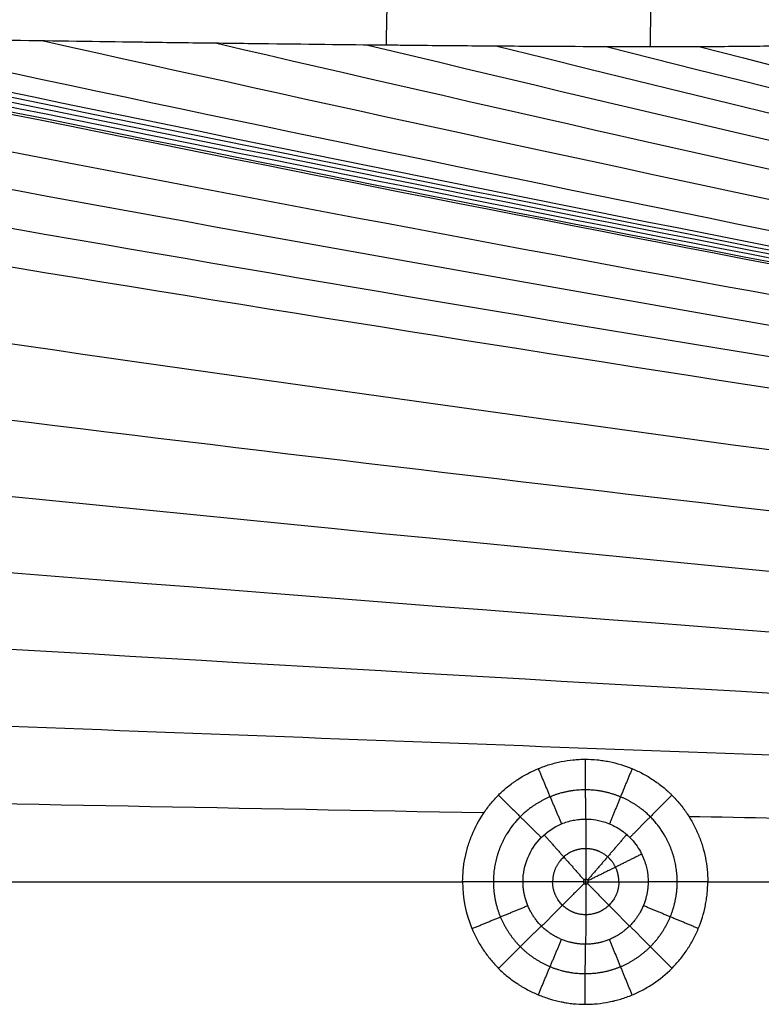
# Model space of a CAD drawing. Units: millimetres. Extents: x -182 to 621, y -98 to 704.
# Drawn here: x -74 to 20, y 504 to 629 of the extents above; entities that cross this region are included whole.
import ezdxf

# ---------------------------------------------------------------- set-up
doc = ezdxf.new("R2010")
doc.units = ezdxf.units.MM
doc.layers.add('Default', color=7, linetype='Continuous')

# ---------------------------------------------------------------- blocks, each defined once
blk = doc.blocks.new('Block 01')
at = {"layer": 'Default', "extrusion": (0, 1, 0)}
for centre, start, end in [((16.86, 11.22, 518), 249.1503, 271.4819), ((1.99, -26.18, 518), 91.4819, 113.8136), ((-14.16, 10.42, 518), 271.4819, 293.8136)]:
    blk.add_arc(centre, 20, start, end, dxfattribs=at)
at = {"layer": 'Default', "extrusion": (0, -1, 0)}
blk.add_arc((-2.62, -26.16, -518), 20, 88.5181, 110.8497, dxfattribs=at)
at = {"layer": 'Default', "extrusion": (-0.999584, 0.018538, 0.022093)}
blk.add_rational_spline([(-27.03, 623.8, -8.46), (-26.84, 633.87, -8.26), (-26.55, 641.64, -1.85)], [0.999999999832, 0.930139407108, 0.969496824268], degree=2, dxfattribs=at)
at = {"layer": 'Default', "extrusion": (-0.999692, 0.015953, 0.019012)}
blk.add_rational_spline([(6.37, 623.6, -9.14), (6.54, 633.75, -8.8), (6.79, 641.47, -2.2)], [0.999999999804, 0.93058526817, 0.972296270121], degree=2, dxfattribs=at)
at = {"layer": 'Default', "extrusion": (-0.013954, 0.060904, -0.998046)}
blk.add_open_spline([(-94.8, 624.67, -6.83), (52.59, 592.93, -10.82), (208.48, 563.14, -14.82), (372.86, 535.3, -18.82)], degree=3, dxfattribs=at)
at = {"layer": 'Default'}
for points, knots in [([(440, 625, -11.74), (426.77, 625, -11.74), (414.61, 624.99, -11.74), (397.94, 624.96, -11.74), (392.64, 624.95, -11.73), (385.09, 624.93, -11.73), (382.63, 624.92, -11.73), (379.05, 624.91, -11.73), (377.28, 624.9, -11.73), (375.27, 624.9, -11.72), (374.27, 624.89, -11.72), (373.77, 624.89, -11.72), (373.52, 624.89, -11.72), (373.4, 624.89, -11.72), (373.34, 624.89, -11.72), (373.31, 624.89, -11.72), (373.29, 624.89, -11.72), (373.28, 624.89, -11.72), (373.28, 624.89, -11.72), (361.15, 624.85, -11.71), (349.55, 624.81, -11.7), (332.88, 624.74, -11.68), (327.45, 624.71, -11.67), (319.48, 624.67, -11.66), (316.85, 624.66, -11.65), (312.96, 624.64, -11.65), (311.02, 624.63, -11.64), (308.78, 624.62, -11.64), (307.66, 624.62, -11.64), (307.11, 624.62, -11.64), (306.83, 624.61, -11.63), (306.69, 624.61, -11.63), (306.62, 624.61, -11.63), (306.59, 624.61, -11.63), (306.57, 624.61, -11.63), (306.56, 624.61, -11.63), (294.74, 624.56, -11.61), (283.3, 624.5, -11.58), (266.63, 624.41, -11.53), (261.16, 624.39, -11.51), (253.07, 624.35, -11.48), (250.4, 624.33, -11.47), (246.41, 624.31, -11.45), (244.43, 624.3, -11.44), (242.12, 624.29, -11.43), (240.97, 624.29, -11.43), (240.4, 624.28, -11.43), (240.11, 624.28, -11.42), (239.97, 624.28, -11.42), (239.91, 624.28, -11.42), (239.87, 624.28, -11.42), (239.85, 624.28, -11.42), (228.26, 624.22, -11.37), (216.94, 624.17, -11.32), (200.28, 624.1, -11.22), (194.77, 624.08, -11.19), (186.59, 624.04, -11.13), (183.88, 624.03, -11.12), (179.82, 624.02, -11.09), (177.8, 624.01, -11.07), (175.45, 624, -11.06), (174.28, 624, -11.05), (173.69, 624, -11.05), (173.4, 624, -11.04), (173.27, 623.99, -11.04), (173.19, 623.99, -11.04), (173.15, 623.99, -11.04), (161.87, 623.96, -10.96), (150.71, 623.92, -10.87), (134.03, 623.88, -10.72), (128.48, 623.87, -10.67), (120.18, 623.86, -10.59), (117.42, 623.85, -10.57), (113.28, 623.84, -10.53), (111.9, 623.84, -10.51), (109.83, 623.84, -10.49), (108.79, 623.84, -10.48), (107.59, 623.84, -10.47), (107.07, 623.83, -10.46), (106.73, 623.83, -10.46), (106.55, 623.83, -10.46), (95.47, 623.82, -10.34), (84.45, 623.81, -10.22), (67.76, 623.81, -10.02), (62.17, 623.81, -9.95), (53.75, 623.81, -9.84), (50.94, 623.81, -9.8), (46.72, 623.82, -9.75), (45.31, 623.82, -9.73), (43.19, 623.82, -9.7), (42.13, 623.82, -9.69), (40.9, 623.82, -9.67), (40.28, 623.82, -9.66), (40.02, 623.82, -9.66), (39.84, 623.82, -9.66), (39.75, 623.82, -9.66), (38.29, 623.82, -9.64), (36.91, 623.83, -9.62), (34.82, 623.83, -9.59), (33.78, 623.83, -9.57), (32.55, 623.83, -9.56), (32.03, 623.83, -9.55), (31.68, 623.83, -9.54), (31.5, 623.83, -9.54), (30.63, 623.83, -9.53), (29.94, 623.83, -9.52), (28.89, 623.82, -9.51), (28.55, 623.82, -9.5), (28.02, 623.81, -9.49), (27.76, 623.8, -9.49), (27.46, 623.79, -9.49), (27.31, 623.79, -9.48), (27.23, 623.79, -9.48), (27.2, 623.79, -9.48), (27.18, 623.79, -9.48), (27.16, 623.78, -9.48), (26.59, 623.77, -9.48), (25.96, 623.75, -9.47), (24.92, 623.73, -9.45), (24.56, 623.72, -9.45), (23.99, 623.72, -9.44), (23.7, 623.71, -9.43), (23.34, 623.7, -9.43), (23.17, 623.7, -9.43), (23.08, 623.7, -9.43), (23.03, 623.7, -9.42), (23.01, 623.7, -9.42), (23, 623.7, -9.42), (22.99, 623.7, -9.42), (20.6, 623.66, -9.39), (18.01, 623.63, -9.35), (13.84, 623.61, -9.28), (12.4, 623.6, -9.25), (10.17, 623.6, -9.21), (9.04, 623.6, -9.19), (7.68, 623.6, -9.17), (7, 623.6, -9.15), (6.65, 623.6, -9.15), (6.48, 623.6, -9.14), (6.39, 623.6, -9.14), (6.35, 623.6, -9.14), (6.33, 623.6, -9.14), (6.32, 623.6, -9.14), (6.31, 623.6, -9.14), (1.52, 623.6, -9.05), (-3.67, 623.62, -8.95), (-12.02, 623.67, -8.78), (-14.89, 623.69, -8.72), (-19.35, 623.73, -8.63), (-20.86, 623.74, -8.6), (-23.15, 623.76, -8.55), (-24.31, 623.78, -8.52), (-25.67, 623.79, -8.49), (-26.36, 623.8, -8.48), (-26.7, 623.8, -8.47), (-26.88, 623.8, -8.46), (-26.96, 623.8, -8.46), (-27.01, 623.8, -8.46), (-27.02, 623.8, -8.46), (-27.04, 623.8, -8.46), (-27.04, 623.8, -8.46), (-32.1, 623.85, -8.35), (-37.42, 623.91, -8.23), (-45.77, 624.01, -8.04), (-48.61, 624.05, -7.97), (-52.97, 624.1, -7.87), (-54.43, 624.12, -7.83), (-56.66, 624.15, -7.78), (-57.77, 624.17, -7.75), (-59.08, 624.19, -7.72), (-59.74, 624.2, -7.71), (-60.07, 624.2, -7.7), (-60.24, 624.2, -7.69), (-60.32, 624.2, -7.69), (-60.35, 624.2, -7.69), (-60.38, 624.2, -7.69), (-60.39, 624.2, -7.69), (-65.5, 624.28, -7.57), (-70.85, 624.35, -7.44), (-81.98, 624.52, -7.16), (-87.77, 624.61, -7.01), (-93.75, 624.7, -6.85)], [0, 0, 0, 0, 33.362684, 33.362684, 50.044025, 50.044025, 58.384696, 58.384696, 62.555032, 64.640199, 65.682783, 66.204075, 66.464721, 66.595044, 66.660206, 66.692786, 66.709077, 66.709077, 66.725367, 66.725367, 100.088051, 100.088051, 116.769392, 116.769392, 125.110063, 125.110063, 129.280399, 131.365566, 132.40815, 132.929442, 133.190088, 133.320411, 133.385573, 133.418153, 133.418153, 133.450734, 133.450734, 166.813418, 166.813418, 183.494759, 183.494759, 191.83543, 191.83543, 196.005766, 198.090933, 199.133517, 199.654809, 199.915455, 200.045778, 200.11094, 200.11094, 200.176101, 200.176101, 233.538785, 233.538785, 250.220126, 250.220126, 258.560797, 258.560797, 262.731133, 264.8163, 265.858884, 266.380176, 266.640822, 266.771145, 266.771145, 266.901468, 266.901468, 300.264152, 300.264152, 316.945493, 316.945493, 325.286164, 325.286164, 329.4565, 329.4565, 331.541667, 332.584251, 333.105543, 333.105543, 333.626835, 333.626835, 366.989519, 366.989519, 383.670861, 383.670861, 392.011531, 392.011531, 396.181867, 396.181867, 398.267035, 399.309618, 399.83091, 400.091556, 400.091556, 400.352202, 400.352202, 404.522538, 404.522538, 406.607705, 407.650289, 408.171581, 408.171581, 408.692873, 408.692873, 410.778041, 410.778041, 411.820625, 411.820625, 412.341917, 412.602563, 412.732886, 412.798047, 412.830628, 412.830628, 412.863209, 412.863209, 414.948376, 414.948376, 415.99096, 415.99096, 416.512252, 416.772898, 416.903221, 416.968383, 417.000963, 417.017254, 417.017254, 417.033544, 417.033544, 425.374215, 425.374215, 429.54455, 429.54455, 431.629718, 432.672302, 433.193594, 433.45424, 433.584563, 433.649724, 433.682305, 433.698595, 433.698595, 433.714886, 433.714886, 450.396228, 450.396228, 458.736898, 458.736898, 462.907234, 462.907234, 464.992402, 466.034985, 466.556277, 466.816923, 466.947246, 467.012408, 467.044989, 467.061279, 467.061279, 467.077569, 467.077569, 483.758911, 483.758911, 492.099582, 492.099582, 496.269917, 496.269917, 498.355085, 499.397669, 499.918961, 500.179607, 500.30993, 500.375091, 500.407672, 500.407672, 500.440253, 500.440253, 517.121595, 517.121595, 533.802936, 533.802936, 533.802936, 533.802936]), ([(-17.38, 518, -8.77), (-17.38, 518.51, -8.77), (-17.35, 519.01, -8.77), (-17.27, 519.77, -8.78), (-17.23, 520.15, -8.78), (-17.16, 520.59, -8.78), (-17.12, 520.78, -8.78), (-17.1, 520.9, -8.78), (-17.08, 520.97, -8.78), (-16.97, 521.52, -8.78), (-16.85, 522.01, -8.79), (-16.63, 522.74, -8.79), (-16.51, 523.1, -8.8), (-16.37, 523.46, -8.8), (-16.28, 523.69, -8.8), (-16.23, 523.81, -8.81), (-15.8, 524.86, -8.82), (-15.32, 525.76, -8.83), (-14.48, 527.03, -8.86), (-14.17, 527.44, -8.86), (-13.69, 528.03, -8.88), (-13.53, 528.22, -8.88), (-13.19, 528.59, -8.89), (-13.01, 528.78, -8.9), (-12.47, 529.32, -8.91), (-12.1, 529.66, -8.92), (-11.51, 530.14, -8.94), (-11.21, 530.37, -8.95), (-10.89, 530.59, -8.96), (-10.68, 530.74, -8.96), (-10.58, 530.81, -8.97), (-9.63, 531.44, -8.99), (-8.74, 531.92, -9.02), (-7.32, 532.5, -9.05), (-6.84, 532.67, -9.07), (-6.12, 532.89, -9.09), (-5.75, 532.99, -9.1), (-5.39, 533.08, -9.11), (-5.14, 533.14, -9.11), (-5.02, 533.16, -9.12), (-4.39, 533.29, -9.13), (-3.89, 533.36, -9.15), (-3.13, 533.44, -9.17), (-2.88, 533.46, -9.17), (-2.37, 533.48, -9.19), (-2.12, 533.49, -9.19), (-1.36, 533.49, -9.21), (-0.86, 533.46, -9.23), (-0.1, 533.39, -9.25), (0.15, 533.36, -9.25), (0.65, 533.28, -9.26), (0.9, 533.24, -9.27), (2.15, 532.99, -9.3), (3.11, 532.69, -9.33), (4.52, 532.11, -9.36), (4.98, 531.9, -9.37), (5.65, 531.54, -9.39), (5.87, 531.42, -9.4), (6.3, 531.16, -9.41), (6.52, 531.02, -9.41), (7.15, 530.6, -9.43), (7.56, 530.3, -9.44), (8.15, 529.82, -9.45), (8.44, 529.57, -9.46), (8.72, 529.31, -9.46), (8.91, 529.14, -9.47), (9, 529.05, -9.47), (9.45, 528.6, -9.48), (9.79, 528.23, -9.49), (10.27, 527.64, -9.5), (10.51, 527.34, -9.51), (10.77, 526.97, -9.51), (10.88, 526.82, -9.51), (10.95, 526.71, -9.52), (10.99, 526.65, -9.52), (11.3, 526.18, -9.52), (11.56, 525.75, -9.53), (11.92, 525.08, -9.54), (12.09, 524.74, -9.54), (12.27, 524.34, -9.54), (12.35, 524.16, -9.55), (12.4, 524.05, -9.55), (12.43, 523.99, -9.55), (12.65, 523.46, -9.55), (12.82, 522.99, -9.56), (13.11, 522.02, -9.56), (13.24, 521.53, -9.57), (13.54, 520.03, -9.57), (13.64, 519.02, -9.57), (13.64, 518, -9.57)], [0, 0, 0, 0, 1.522339, 1.522339, 2.283509, 2.664094, 2.854386, 2.854386, 3.044678, 3.044678, 4.567018, 4.567018, 5.328187, 5.708772, 5.708772, 6.089357, 6.089357, 9.134035, 9.134035, 10.656374, 10.656374, 11.417544, 11.417544, 12.178713, 12.178713, 13.701053, 13.701053, 14.462222, 14.842807, 14.842807, 15.223392, 15.223392, 18.26807, 18.26807, 19.790409, 19.790409, 20.551579, 20.932164, 20.932164, 21.312748, 21.312748, 22.835088, 22.835088, 23.596257, 23.596257, 24.357427, 24.357427, 25.879766, 25.879766, 26.640936, 26.640936, 27.402105, 27.402105, 30.446783, 30.446783, 31.969123, 31.969123, 32.730292, 32.730292, 33.491462, 33.491462, 35.013801, 35.013801, 35.774971, 36.155555, 36.155555, 36.53614, 36.53614, 38.058479, 38.058479, 38.819649, 39.200234, 39.390526, 39.390526, 39.580818, 39.580818, 41.103158, 41.103158, 41.864327, 42.244912, 42.435204, 42.435204, 42.625497, 42.625497, 44.147836, 44.147836, 45.670175, 45.670175, 48.714854, 48.714854, 48.714854, 48.714854]), ([(-9.74, 518, -7.47), (-9.74, 520.08, -7.47), (-8.9, 522.11, -7.49), (-6.7, 524.33, -7.55), (-5.83, 524.91, -7.58), (-4.39, 525.51, -7.62), (-3.89, 525.66, -7.63), (-3.13, 525.81, -7.65), (-2.74, 525.87, -7.66), (-2.29, 525.91, -7.67), (-2.06, 525.92, -7.68), (-1.95, 525.92, -7.68), (-1.89, 525.92, -7.69), (-1.86, 525.92, -7.69), (-1.85, 525.92, -7.69), (-1.84, 525.92, -7.69), (-1.83, 525.92, -7.69), (-1.56, 525.92, -7.69), (-1.23, 525.91, -7.7), (-0.44, 525.81, -7.72), (0.01, 525.72, -7.73), (1, 525.42, -7.76), (1.54, 525.2, -7.77), (2.37, 524.72, -7.79), (2.65, 524.54, -7.8), (3.07, 524.22, -7.81), (3.21, 524.11, -7.81), (3.42, 523.93, -7.82), (3.53, 523.84, -7.82), (3.65, 523.72, -7.82), (3.7, 523.67, -7.82), (3.73, 523.64, -7.83), (3.75, 523.62, -7.83), (4.36, 523.01, -7.84), (4.79, 522.39, -7.85), (5.44, 521.21, -7.86), (5.65, 520.65, -7.87), (5.93, 519.65, -7.88), (6, 519.22, -7.88), (6.08, 518.5, -7.88), (6.09, 518.21, -7.88), (6.09, 518, -7.88)], [0, 0, 0, 0, 6.268424, 6.268424, 9.402637, 9.402637, 10.969743, 10.969743, 11.753296, 12.145072, 12.340961, 12.438905, 12.487877, 12.512363, 12.524606, 12.524606, 12.536849, 12.536849, 14.103955, 14.103955, 15.671061, 15.671061, 17.238167, 17.238167, 18.02172, 18.02172, 18.413497, 18.413497, 18.609385, 18.707329, 18.756301, 18.756301, 18.805273, 18.805273, 20.372379, 20.372379, 21.939485, 21.939485, 23.506592, 23.506592, 25.073698, 25.073698, 25.073698, 25.073698]), ([(-1.47, 518, -6.18), (-1.47, 518, -6.18), (-1.47, 518, -6.18), (-1.47, 518, -6.18), (-1.47, 518.03, -6.18), (-1.48, 518.06, -6.18), (-1.49, 518.09, -6.18), (-1.5, 518.12, -6.18), (-1.51, 518.14, -6.18), (-1.53, 518.17, -6.18), (-1.55, 518.19, -6.18), (-1.58, 518.21, -6.18), (-1.6, 518.23, -6.18), (-1.63, 518.25, -6.18), (-1.66, 518.27, -6.18), (-1.7, 518.28, -6.18), (-1.73, 518.29, -6.18), (-1.77, 518.29, -6.18), (-1.81, 518.29, -6.17), (-1.85, 518.29, -6.17), (-1.88, 518.28, -6.17), (-1.92, 518.26, -6.17), (-1.95, 518.25, -6.17), (-1.99, 518.23, -6.17), (-2.01, 518.2, -6.17), (-2.04, 518.18, -6.17), (-2.06, 518.15, -6.17), (-2.08, 518.12, -6.17), (-2.09, 518.09, -6.17), (-2.1, 518.06, -6.17), (-2.1, 518.02, -6.17), (-2.1, 518.02, -6.17), (-2.1, 518.01, -6.17), (-2.1, 518, -6.17), (-2.1, 518, -6.17), (-2.1, 518, -6.17), (-2.1, 518, -6.17)], [0, 0, 0, 0, 0.00006, 0.00006, 0.00006, 0.0907195, 0.0907195, 0.0907195, 0.1808382, 0.1808382, 0.1808382, 0.277095, 0.277095, 0.277095, 0.3831936, 0.3831936, 0.3831936, 0.4961356, 0.4961356, 0.4961356, 0.6115694, 0.6115694, 0.6115694, 0.7249642, 0.7249642, 0.7249642, 0.8326419, 0.8326419, 0.8326419, 0.9325546, 0.9325546, 0.9325546, 0.9553413, 0.9553413, 0.9553413, 0.9554013, 0.9554013, 0.9554013, 0.9554013]), ([(-17.38, 518, -8.77), (-17.38, 515.95, -8.77), (-16.98, 513.96, -8.78), (-16.15, 511.95, -8.8), (-16.1, 511.83, -8.81), (-15.99, 511.6, -8.81), (-15.84, 511.25, -8.81), (-15.67, 510.91, -8.82), (-15.31, 510.24, -8.83), (-15.05, 509.81, -8.83), (-14.48, 508.96, -8.85), (-14.18, 508.55, -8.86), (-13.53, 507.77, -8.87), (-13.2, 507.39, -8.88), (-12.66, 506.86, -8.89), (-12.48, 506.68, -8.9), (-12.1, 506.35, -8.91), (-11.91, 506.18, -8.91), (-11.33, 505.7, -8.93), (-10.92, 505.4, -8.94), (-10.38, 505.05, -8.95), (-10.28, 504.98, -8.96), (-10.06, 504.84, -8.96), (-9.74, 504.65, -8.97), (-9.41, 504.46, -8.98), (-8.74, 504.1, -9), (-8.28, 503.89, -9.01), (-7.57, 503.59, -9.03), (-7.33, 503.5, -9.03), (-6.85, 503.33, -9.05), (-6.13, 503.09, -9.06), (-5.4, 502.9, -9.08), (-4.84, 502.79, -9.1), (-4.78, 502.77, -9.1), (-4.65, 502.75, -9.1), (-4.46, 502.71, -9.11), (-4.02, 502.64, -9.12), (-3.14, 502.53, -9.14), (-2.39, 502.49, -9.16), (-1.76, 502.49, -9.18), (-1.64, 502.49, -9.18), (-1.38, 502.5, -9.19), (-1, 502.51, -9.2), (-0.12, 502.57, -9.22), (0.64, 502.69, -9.24), (1.27, 502.81, -9.26), (1.4, 502.84, -9.26), (1.65, 502.89, -9.27), (2.02, 502.98, -9.28), (2.39, 503.08, -9.28), (3.12, 503.3, -9.3), (3.6, 503.48, -9.32), (4.3, 503.77, -9.33), (4.53, 503.87, -9.34), (4.99, 504.09, -9.35), (5.22, 504.2, -9.36), (5.89, 504.56, -9.38), (6.33, 504.82, -9.39), (7.6, 505.67, -9.42), (8.38, 506.31, -9.44), (9.27, 507.21, -9.46), (9.45, 507.39, -9.47), (9.78, 507.76, -9.48), (9.95, 507.95, -9.48), (10.43, 508.54, -9.49), (10.73, 508.95, -9.5), (11.08, 509.48, -9.51), (11.15, 509.59, -9.51), (11.29, 509.8, -9.51), (11.49, 510.12, -9.52), (11.67, 510.46, -9.52), (12.03, 511.13, -9.53), (12.25, 511.59, -9.54), (12.83, 513, -9.55), (13.13, 513.97, -9.56), (13.36, 515.09, -9.57), (13.38, 515.22, -9.57), (13.43, 515.47, -9.57), (13.49, 515.85, -9.57), (13.6, 516.74, -9.57), (13.64, 517.49, -9.57), (13.64, 518, -9.57)], [-48.782637, -48.782637, -48.782637, -48.782637, -42.684807, -42.684807, -42.303693, -42.303693, -41.922578, -41.16035, -41.16035, -39.635892, -39.635892, -38.111435, -38.111435, -36.586978, -36.586978, -35.824749, -35.824749, -35.06252, -35.06252, -33.538063, -33.538063, -33.156948, -33.156948, -32.775834, -32.013605, -32.013605, -30.489148, -30.489148, -29.726919, -29.726919, -28.964691, -27.440233, -27.440233, -27.249676, -27.249676, -27.059119, -26.678004, -25.915776, -24.391318, -24.391318, -24.010204, -24.010204, -23.62909, -22.866861, -21.342404, -21.342404, -20.961289, -20.961289, -20.580175, -19.817946, -19.817946, -18.293489, -18.293489, -17.53126, -17.53126, -16.769031, -16.769031, -15.244574, -15.244574, -12.195659, -12.195659, -11.43343, -11.43343, -10.671202, -10.671202, -9.146744, -9.146744, -8.76563, -8.76563, -8.384516, -7.622287, -7.622287, -6.09783, -6.09783, -3.048915, -3.048915, -2.6678, -2.6678, -2.286686, -1.524457, 0, 0, 0, 0]), ([(-2.1, 518, -6.17), (-2.1, 518, -6.17), (-2.1, 518, -6.17), (-2.1, 518, -6.17), (-2.1, 517.99, -6.17), (-2.1, 517.98, -6.17), (-2.1, 517.97, -6.17), (-2.1, 517.93, -6.17), (-2.09, 517.9, -6.17), (-2.07, 517.87, -6.17), (-2.06, 517.83, -6.17), (-2.04, 517.8, -6.17), (-2.01, 517.78, -6.17), (-1.99, 517.75, -6.17), (-1.96, 517.73, -6.17), (-1.93, 517.72, -6.17), (-1.89, 517.7, -6.17), (-1.86, 517.69, -6.17), (-1.82, 517.69, -6.17), (-1.79, 517.68, -6.17), (-1.75, 517.69, -6.18), (-1.72, 517.69, -6.18), (-1.68, 517.7, -6.18), (-1.65, 517.72, -6.18), (-1.62, 517.74, -6.18), (-1.59, 517.75, -6.18), (-1.56, 517.78, -6.18), (-1.54, 517.81, -6.18), (-1.52, 517.83, -6.18), (-1.5, 517.86, -6.18), (-1.49, 517.9, -6.18), (-1.48, 517.93, -6.18), (-1.47, 517.97, -6.18), (-1.47, 518, -6.18), (-1.47, 518, -6.18), (-1.47, 518, -6.18), (-1.47, 518, -6.18)], [0, 0, 0, 0, 0.00006, 0.00006, 0.00006, 0.0325619, 0.0325619, 0.0325619, 0.1387876, 0.1387876, 0.1387876, 0.2459289, 0.2459289, 0.2459289, 0.3538427, 0.3538427, 0.3538427, 0.4620319, 0.4620319, 0.4620319, 0.5698386, 0.5698386, 0.5698386, 0.6767418, 0.6767418, 0.6767418, 0.7826193, 0.7826193, 0.7826193, 0.8880653, 0.8880653, 0.8880653, 0.9934808, 0.9934808, 0.9934808, 0.9935408, 0.9935408, 0.9935408, 0.9935408])]:
    blk.add_open_spline(points, degree=3, knots=knots, dxfattribs=at)
at = {"layer": 'Default', "extrusion": (-0.015687, 0.049848, -0.998634)}
blk.add_open_spline([(-70.4, 624.35, -7.45), (70.68, 592.81, -11.24), (218.51, 563.4, -15.03), (373.08, 536.1, -18.82)], degree=3, dxfattribs=at)
at = {"layer": 'Default', "extrusion": (-0.017234, 0.040884, -0.999015)}
blk.add_open_spline([(-48.47, 624.05, -7.97), (86.64, 592.69, -11.59), (227.23, 563.64, -15.2), (373.3, 536.9, -18.82)], degree=3, dxfattribs=at)
at = {"layer": 'Default', "extrusion": (-0.01312, 0.066749, -0.997684)}
blk.add_open_spline([(-99.53, 623.09, -6.71), (48.65, 591.87, -10.75), (206.08, 562.48, -14.78), (372.76, 534.9, -18.82)], degree=3, dxfattribs=at)
at = {"layer": 'Default', "extrusion": (-0.018417, 0.034579, -0.999232)}
blk.add_open_spline([(-29.39, 623.83, -8.41), (100.3, 592.65, -11.88), (234.61, 563.94, -15.35), (373.53, 537.69, -18.82)], degree=3, dxfattribs=at)
at = {"layer": 'Default', "extrusion": (-0.019179, 0.030871, -0.999339)}
blk.add_open_spline([(-13, 623.68, -8.76), (111.87, 592.76, -12.11), (240.79, 564.36, -15.46), (373.77, 538.47, -18.82)], degree=3, dxfattribs=at)
at = {"layer": 'Default', "extrusion": (-0.019502, 0.029557, -0.999373)}
blk.add_open_spline([(0.94, 623.61, -9.04), (121.58, 593.03, -12.3), (245.94, 564.92, -15.56), (374.02, 539.26, -18.81)], degree=3, dxfattribs=at)
at = {"layer": 'Default', "extrusion": (-0.01933, 0.030657, -0.999343)}
blk.add_open_spline([(12.67, 623.61, -9.26), (129.66, 593.51, -12.44), (250.19, 565.66, -15.63), (374.28, 540.04, -18.81)], degree=3, dxfattribs=at)
at = {"layer": 'Default', "extrusion": (-0.01256, 0.070987, -0.997398)}
blk.add_open_spline([(-101.49, 621.56, -6.66), (46.79, 590.84, -10.71), (204.85, 561.85, -14.77), (372.69, 534.6, -18.82)], degree=3, dxfattribs=at)
at = {"layer": 'Default', "extrusion": (-0.012736, 0.069616, -0.997493)}
blk.add_open_spline([(-100.91, 622.09, -6.67), (47.35, 591.2, -10.72), (205.23, 562.07, -14.77), (372.71, 534.7, -18.82)], degree=3, dxfattribs=at)
at = {"layer": 'Default', "extrusion": (-0.012923, 0.068195, -0.997588)}
blk.add_open_spline([(-100.27, 622.6, -6.69), (47.97, 591.54, -10.73), (205.64, 562.28, -14.78), (372.74, 534.8, -18.82)], degree=3, dxfattribs=at)
at = {"layer": 'Default', "extrusion": (-0.012321, 0.072945, -0.99726)}
blk.add_open_spline([(-102.24, 620.75, -6.64), (46.03, 590.29, -10.7), (204.33, 561.52, -14.76), (372.65, 534.45, -18.82)], degree=3, dxfattribs=at)
at = {"layer": 'Default', "extrusion": (-0.012398, 0.072305, -0.997305)}
blk.add_open_spline([(-102.01, 621.02, -6.65), (46.27, 590.47, -10.7), (204.5, 561.63, -14.76), (372.66, 534.5, -18.82)], degree=3, dxfattribs=at)
at = {"layer": 'Default', "extrusion": (-0.011508, 0.081273, -0.996625)}
blk.add_open_spline([(-104.49, 616.16, -6.58), (43.5, 587.11, -10.66), (202.48, 559.6, -14.74), (372.46, 533.66, -18.82)], degree=3, dxfattribs=at)
at = {"layer": 'Default', "extrusion": (-0.011273, 0.087027, -0.996142)}
blk.add_open_spline([(-104.75, 611.17, -6.58), (42.74, 583.58, -10.66), (201.75, 557.48, -14.74), (372.28, 532.87, -18.82)], degree=3, dxfattribs=at)
at = {"layer": 'Default', "extrusion": (-0.011433, 0.091102, -0.995776)}
blk.add_open_spline([(-104.75, 605.97, -6.58), (42.48, 579.86, -10.66), (201.43, 555.22, -14.74), (372.11, 532.05, -18.82)], degree=3, dxfattribs=at)
at = {"layer": 'Default', "extrusion": (-0.011828, 0.094097, -0.995493)}
blk.add_open_spline([(-104.75, 600.78, -6.58), (42.52, 576.14, -10.66), (201.42, 552.96, -14.74), (371.94, 531.24, -18.82)], degree=3, dxfattribs=at)
at = {"layer": 'Default', "extrusion": (-0.012915, 0.099089, -0.994995)}
blk.add_open_spline([(-104.75, 590.43, -6.58), (33.11, 570.25, -10.38), (180.29, 551.27, -14.18), (336.8, 533.52, -17.98)], degree=3, dxfattribs=at)
at = {"layer": 'Default', "extrusion": (-0.014097, 0.104862, -0.994387)}
blk.add_open_spline([(-104.76, 580.12, -6.57), (33.28, 562.92, -10.34), (179.19, 546.77, -14.11), (333, 531.69, -17.88)], degree=3, dxfattribs=at)
at = {"layer": 'Default', "extrusion": (-0.015267, 0.112967, -0.993481)}
blk.add_open_spline([(-104.75, 569.82, -6.56), (20.88, 556.95, -9.95), (151.61, 544.76, -13.35), (287.44, 533.26, -16.74)], degree=3, dxfattribs=at)
at = {"layer": 'Default', "extrusion": (-0.01644, 0.12488, -0.992036)}
blk.add_open_spline([(-104.75, 559.52, -6.54), (7.29, 550.5, -9.54), (122.21, 541.86, -12.53), (240.02, 533.61, -15.52)], degree=3, dxfattribs=at)
at = {"layer": 'Default', "extrusion": (-0.017697, 0.14275, -0.989601)}
blk.add_open_spline([(-104.75, 549.19, -6.53), (-8.4, 543.5, -9.08), (89.27, 537.98, -11.62), (188.28, 532.62, -14.16)], degree=3, dxfattribs=at)
at = {"layer": 'Default', "extrusion": (-0.01926, 0.16893, -0.98544)}
blk.add_open_spline([(-104.75, 538.83, -6.52), (-55.42, 536.93, -7.81), (-5.92, 535.05, -9.1), (43.76, 533.2, -10.39)], degree=3, dxfattribs=at)
at = {"layer": 'Default', "extrusion": (-0.99966, -0.000353193, 0.026086)}
blk.add_rational_spline([(-1.87, 533.49, -9.2), (-1.87, 529.56, -9.19), (-1.83, 525.92, -7.69)], [1.00000000008, 0.973314645581, 0.983995384992], degree=2, dxfattribs=at)
at = {"layer": 'Default', "extrusion": (-0.922994, -0.383995, 0.025107)}
blk.add_rational_spline([(-7.81, 532.3, -9.04), (-6.3, 528.67, -9.07), (-4.86, 525.31, -7.61)], [0.999930412023, 0.973288483184, 0.984001682027], degree=2, dxfattribs=at)
at = {"layer": 'Default', "extrusion": (-0.923201, 0.383634, 0.022904)}
blk.add_rational_spline([(4.07, 532.3, -9.35), (2.56, 528.67, -9.3), (1.21, 525.31, -7.76)], [0.999939184729, 0.973327433925, 0.983996023277], degree=2, dxfattribs=at)
at = {"layer": 'Default'}
for points, weights, knots in [([(9.77, 518, -9.09), (9.77, 521.06, -9.09), (8.54, 524.03, -9.07), (5.29, 527.29, -8.99), (4.01, 528.14, -8.96), (1.19, 529.31, -8.89), (-0.33, 529.62, -8.85), (-3.39, 529.62, -8.77), (-4.9, 529.32, -8.73), (-7.73, 528.14, -8.65), (-9.01, 527.29, -8.62), (-12.25, 524.04, -8.53), (-13.49, 521.06, -8.49), (-13.49, 518, -8.49)], [0.98254111233, 0.98254111233, 0.982564714525, 0.982586813464, 0.982592061204, 0.982596787362, 0.982596345755, 0.982591454928, 0.982587111082, 0.982576596915, 0.982570521318, 0.982552713909, 0.98254111233, 0.98254111233], [0, 0, 0, 0, 12.369907, 12.369907, 18.55486, 18.55486, 24.739814, 24.739814, 30.924767, 30.924767, 37.10972, 37.10972, 49.479627, 49.479627, 49.479627, 49.479627]), ([(2.39, 518, -6.66), (2.39, 518.67, -6.66), (2.22, 519.31, -6.66), (1.71, 520.36, -6.65), (1.36, 520.8, -6.64), (0.18, 521.83, -6.61), (-0.8, 522.17, -6.58), (-2.76, 522.18, -6.53), (-3.77, 521.85, -6.5), (-5.39, 520.4, -6.46), (-5.99, 519.3, -6.44), (-5.99, 518, -6.44)], [0.99053542179, 0.99053546927, 0.990526227179, 0.990504852148, 0.99049277454, 0.990463344192, 0.990452827429, 0.99045766727, 0.990472771436, 0.990511709877, 0.990534892051, 0.99053542179], [0, 0, 0, 0, 3.17357, 3.17357, 6.347139, 6.347139, 12.694279, 12.694279, 19.041418, 19.041418, 25.388558, 25.388558, 25.388558, 25.388558]), ([(-13.49, 518, -8.49), (-13.49, 516.48, -8.49), (-13.19, 514.96, -8.5), (-12.02, 512.14, -8.53), (-11.15, 510.85, -8.55), (-9.01, 508.7, -8.61), (-7.71, 507.83, -8.64), (-4.91, 506.67, -8.72), (-3.38, 506.37, -8.76), (-0.35, 506.37, -8.83), (1.2, 506.67, -8.87), (4.01, 507.84, -8.95), (5.3, 508.71, -8.98), (7.45, 510.85, -9.03), (8.31, 512.15, -9.06), (9.47, 514.95, -9.09), (9.78, 516.49, -9.09), (9.78, 518, -9.09)], [0.982544524829, 0.982544524829, 0.982544649055, 0.98254512736, 0.982545482651, 0.982546304892, 0.982546776119, 0.982547587066, 0.982547928375, 0.982548229591, 0.982548184414, 0.982547676535, 0.982547215496, 0.98254617876, 0.982545606302, 0.982544778402, 0.982544524829, 0.982544524829], [0, 0, 0, 0, 6.130844, 6.130844, 12.261688, 12.261688, 18.392532, 18.392532, 24.523376, 24.523376, 30.654219, 30.654219, 36.785063, 36.785063, 42.915907, 42.915907, 49.046751, 49.046751, 49.046751, 49.046751]), ([(6.09, 518, -7.88), (6.09, 516.97, -7.88), (5.88, 515.93, -7.87), (5.09, 514.02, -7.85), (4.5, 513.14, -7.84), (3.04, 511.68, -7.8), (2.16, 511.09, -7.78), (0.25, 510.29, -7.73), (-0.8, 510.09, -7.7), (-2.86, 510.09, -7.65), (-3.91, 510.3, -7.62), (-5.81, 511.08, -7.57), (-6.69, 511.67, -7.55), (-8.15, 513.13, -7.51), (-8.74, 514.01, -7.5), (-9.53, 515.93, -7.47), (-9.74, 516.96, -7.47), (-9.74, 518, -7.47)], [0.983986723107, 0.983986723107, 0.983986955729, 0.983987715226, 0.983988240387, 0.983989191467, 0.983989614414, 0.983990080331, 0.983990121776, 0.983989845446, 0.983989532337, 0.983988788392, 0.983988356098, 0.983987601792, 0.983987275855, 0.983986837069, 0.983986723106, 0.983986723106], [0, 0, 0, 0, 3.127805, 3.127805, 6.25561, 6.25561, 9.383416, 9.383416, 12.511221, 12.511221, 15.639026, 15.639026, 18.766831, 18.766831, 21.894637, 21.894637, 25.022442, 25.022442, 25.022442, 25.022442]), ([(2.39, 518, -6.66), (2.39, 516.88, -6.66), (1.92, 515.78, -6.65), (0.37, 514.25, -6.61), (-0.72, 513.81, -6.58), (-2.87, 513.81, -6.53), (-3.95, 514.24, -6.5), (-5.53, 515.79, -6.46), (-5.99, 516.87, -6.45), (-5.99, 518, -6.45)], [0.990535434044, 0.990535491643, 0.990534288699, 0.990532068929, 0.990531229622, 0.990531519691, 0.990532561206, 0.99053460274, 0.990535464085, 0.990535434044], [0, 0, 0, 0, 6.374137, 6.374137, 12.748274, 12.748274, 19.12241, 19.12241, 25.496547, 25.496547, 25.496547, 25.496547])]:
    blk.add_rational_spline(points, weights, degree=3, knots=knots, dxfattribs=at)
at = {"layer": 'Default', "extrusion": (-0.02192, 0.188634, -0.981803)}
for points in [[(-104.75, 528.43, -6.51), (-74.74, 527.86, -7.29), (-44.71, 527.3, -8.07), (-14.67, 526.74, -8.85)], [(11.25, 526.26, -9.52), (18.74, 526.12, -9.72), (26.24, 525.98, -9.91), (33.74, 525.84, -10.1)]]:
    blk.add_open_spline(points, degree=3, dxfattribs=at)
at = {"layer": 'Default', "extrusion": (0.705445, 0.708486, -0.019849)}
blk.add_rational_spline([(-12.85, 528.94, -8.9), (-10.05, 526.16, -8.97), (-7.43, 523.59, -7.53)], [0.999999988052, 0.973232515597, 0.983998273133], degree=2, dxfattribs=at)
at = {"layer": 'Default', "extrusion": (-0.705545, 0.708473, 0.016513)}
blk.add_rational_spline([(9.11, 528.94, -9.47), (6.32, 526.16, -9.39), (3.78, 523.59, -7.83)], [0.999999999642, 0.97327538546, 0.983995800893], degree=2, dxfattribs=at)
at = {"layer": 'Default', "extrusion": (0.999652, -0.005206, -0.025861)}
blk.add_rational_spline([(-1.79, 525.92, -7.69), (-1.77, 522.25, -6.18), (-1.79, 518.29, -6.17)], [1.0000003966, 0.980910275482, 1.00000004171], degree=2, dxfattribs=at)
at = {"layer": 'Default', "extrusion": (0.750637, 0.660428, -0.019456)}
blk.add_rational_spline([(-7.07, 523.93, -7.54), (-4.62, 521.18, -6.1), (-2.01, 518.21, -6.17)], [0.999984053153, 0.980992450186, 1.00000001568], degree=2, dxfattribs=at)
at = {"layer": 'Default', "extrusion": (0.755048, -0.655379, -0.019497)}
blk.add_rational_spline([(3.38, 523.96, -7.82), (1.02, 521.2, -6.25), (-1.57, 518.21, -6.18)], [1.00000020587, 0.980965786654, 1.00000007839], degree=2, dxfattribs=at)
at = {"layer": 'Default', "extrusion": (0.44307, -0.896414, -0.011435)}
blk.add_rational_spline([(5.28, 521.49, -7.86), (2.04, 519.87, -6.27), (-1.5, 518.12, -6.18)], [0.999990805203, 0.981035643421, 1.00000006875], degree=2, dxfattribs=at)
at = {"layer": 'Default', "extrusion": (3.84015e-05, -8.42476e-11, -1)}
blk.add_open_spline([(-1.79, 517.69, -6.17), (-1.79, 517.89, -6.17), (-1.79, 518.09, -6.17), (-1.79, 518.29, -6.17)], degree=3, dxfattribs=at)
at = {"layer": 'Default'}
for points in [[(-104.75, 518, -6.51), (-75.63, 518, -7.27), (-46.5, 518, -8.02), (-17.38, 518, -8.77)], [(13.64, 518, -9.57), (19.63, 518, -9.73), (25.62, 518, -9.88), (31.61, 518, -10.04)]]:
    blk.add_open_spline(points, degree=3, dxfattribs=at)
at = {"layer": 'Default', "extrusion": (0.712115, -0.701821, -0.018423)}
blk.add_rational_spline([(-2.01, 517.78, -6.17), (-4.78, 514.97, -6.1), (-7.38, 512.36, -7.53)], [1.0000000014, 0.981068000583, 0.999998276253], degree=2, dxfattribs=at)
at = {"layer": 'Default', "extrusion": (0.025862, -0.004568, 0.999655)}
blk.add_open_spline([(-2.1, 517.99, -6.17), (-1.89, 517.99, -6.17), (-1.68, 517.99, -6.18), (-1.47, 517.99, -6.18)], degree=3, dxfattribs=at)
at = {"layer": 'Default', "extrusion": (0.999665, 0.000855658, -0.025862)}
blk.add_rational_spline([(-1.79, 517.69, -6.17), (-1.79, 513.74, -6.17), (-1.82, 510.09, -7.67)], [1.00000011658, 0.981064699393, 0.999995934562], degree=2, dxfattribs=at)
at = {"layer": 'Default', "extrusion": (0.711996, 0.701942, -0.01842)}
blk.add_rational_spline([(-1.57, 517.78, -6.18), (1.2, 514.97, -6.25), (3.73, 512.37, -7.82)], [1.00000012443, 0.98106748506, 0.999997571722], degree=2, dxfattribs=at)
at = {"layer": 'Default', "extrusion": (-0.382738, 0.923803, 0.009953)}
blk.add_rational_spline([(-16.19, 512.06, -8.8), (-12.55, 513.57, -8.9), (-9.14, 514.97, -7.49)], [0.999999999142, 0.973184621676, 0.983987056462], degree=2, dxfattribs=at)
at = {"layer": 'Default', "extrusion": (0.382218, 0.92402, -0.009823)}
blk.add_rational_spline([(12.45, 512.08, -9.54), (8.81, 513.58, -9.45), (5.48, 514.97, -7.86)], [0.999881835972, 0.973208926522, 0.983987335478], degree=2, dxfattribs=at)
at = {"layer": 'Default', "extrusion": (-0.70689, 0.707085, 0.018366)}
blk.add_rational_spline([(-12.83, 507.03, -8.89), (-10.04, 509.82, -8.96), (-7.42, 512.4, -7.53)], [0.999999998788, 0.973186166543, 0.983987978945], degree=2, dxfattribs=at)
at = {"layer": 'Default', "extrusion": (-0.706353, -0.707626, 0.018187)}
blk.add_rational_spline([(9.11, 507.04, -9.46), (6.32, 509.83, -9.39), (3.77, 512.41, -7.82)], [0.999999994957, 0.973187401469, 0.983988715927], degree=2, dxfattribs=at)
at = {"layer": 'Default', "extrusion": (-0.923443, 0.382987, 0.023954)}
blk.add_rational_spline([(-7.8, 503.69, -9.02), (-6.29, 507.33, -9.06), (-4.86, 510.69, -7.6)], [0.999873369098, 0.973213693399, 0.983989160365], degree=2, dxfattribs=at)
at = {"layer": 'Default', "extrusion": (-0.923214, -0.383547, 0.023831)}
blk.add_rational_spline([(4.08, 503.67, -9.33), (2.57, 507.32, -9.29), (1.21, 510.69, -7.75)], [0.999999996004, 0.973189295984, 0.983989847372], degree=2, dxfattribs=at)
at = {"layer": 'Default', "extrusion": (-0.999665, 0.000698557, 0.025873)}
blk.add_rational_spline([(-1.88, 502.49, -9.17), (-1.87, 506.44, -9.17), (-1.83, 510.09, -7.67)], [0.999999996995, 0.973189523931, 0.983989983611], degree=2, dxfattribs=at)
blk = doc.blocks.new('438411')
at = {"layer": 'Default'}
blk.add_blockref('Block 01', (0, 0), dxfattribs=at)

msp = doc.modelspace()

# ---------------------------------------------------------------- block references
msp.add_blockref('438411', (-0.2, 1.85))

doc.saveas('drawing.dxf')
